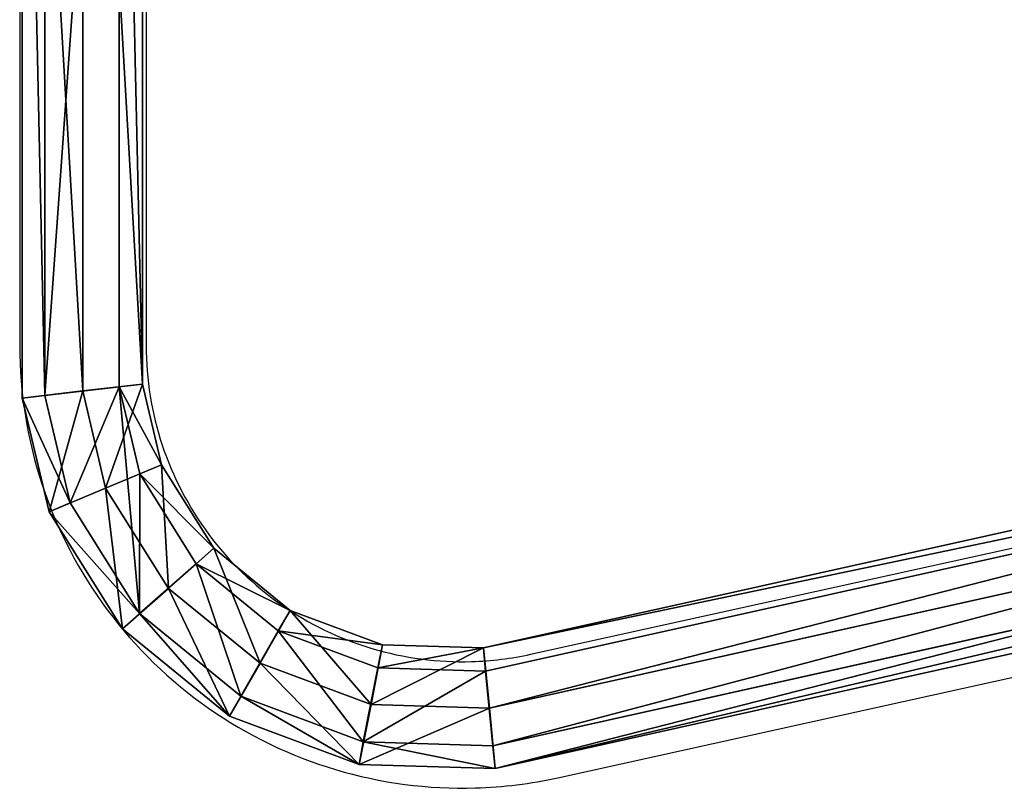
# Model space of a CAD drawing. Units: inches. Extents: x -200 to 724, y -151 to 574.
# Drawn here: x 248 to 277, y 0 to 23 of the extents above; entities that cross this region are included whole.
import ezdxf

# ---------------------------------------------------------------- set-up
doc = ezdxf.new("R2010")
doc.units = ezdxf.units.IN
doc.header["$MEASUREMENT"] = 0
doc.layers.get('0').update_dxf_attribs({"true_color": 0xffffff})
doc.layers.add('strefa bezpieczenstwa', color=1, linetype='Continuous')

# ---------------------------------------------------------------- blocks, each defined once
blk = doc.blocks.new('Grupa_351')
for p, q in [((63.055, 42.891, 2.154), (7.512, 30.529, 2.164)), ((63.055, 42.891, 2.154), (63.224, 41.074, 3.462)), ((67.137, 42.77, 2.173), (63.055, 42.891, 2.154)), ((63.125, 42.206, 0.028), (63.055, 42.891, 2.154)), ((67.137, 42.77, 2.173), (66.779, 40.969, 3.479)), ((67.014, 42.09, 0.046), (67.137, 42.77, 2.173)), ((71.029, 41.319, 2.188), (67.137, 42.77, 2.173)), ((7.771, 29.886, 0.038), (63.125, 42.206, 0.028)), ((63.338, 39.965, 0.022), (63.125, 42.206, 0.028)), ((63.125, 42.206, 0.028), (67.014, 42.09, 0.046)), ((67.014, 42.09, 0.046), (70.692, 40.719, 0.061)), ((71.029, 41.319, 2.188), (70.111, 39.727, 3.492)), ((70.692, 40.719, 0.061), (71.029, 41.319, 2.188)), ((74.248, 38.694, 2.198), (71.029, 41.319, 2.188)), ((8.208, 28.83, 3.472), (63.224, 41.074, 3.462)), ((63.224, 41.074, 3.462), (63.399, 39.266, 2.144)), ((66.779, 40.969, 3.479), (66.434, 39.176, 2.159)), ((70.692, 40.719, 0.061), (73.735, 38.237, 0.07)), ((8.627, 27.788, 0.032), (63.338, 39.965, 0.022)), ((63.399, 39.266, 2.144), (63.338, 39.965, 0.022)), ((63.338, 39.965, 0.022), (66.579, 39.869, 0.037)), ((66.434, 39.176, 2.159), (66.579, 39.869, 0.037)), ((66.579, 39.869, 0.037), (69.567, 38.755, 0.049)), ((70.111, 39.727, 3.492), (69.207, 38.142, 2.17)), ((8.897, 27.136, 2.154), (63.399, 39.266, 2.144)), ((63.399, 39.266, 2.144), (66.434, 39.176, 2.159)), ((66.434, 39.176, 2.159), (69.207, 38.142, 2.17)), ((69.207, 38.142, 2.17), (69.567, 38.755, 0.049)), ((69.567, 38.755, 0.049), (72.037, 36.74, 0.056)), ((74.248, 38.694, 2.198), (72.867, 37.479, 3.5)), ((73.735, 38.237, 0.07), (74.248, 38.694, 2.198)), ((76.451, 35.173, 2.201), (74.248, 38.694, 2.198)), ((73.735, 38.237, 0.07), (75.818, 34.909, 0.073)), ((69.207, 38.142, 2.17), (71.501, 36.271, 2.177)), ((72.867, 37.479, 3.5), (71.501, 36.271, 2.177)), ((71.501, 36.271, 2.177), (72.037, 36.74, 0.056)), ((72.037, 36.74, 0.056), (73.729, 34.037, 0.059)), ((71.501, 36.271, 2.177), (73.072, 33.762, 2.179)), ((76.451, 35.173, 2.201), (74.754, 34.464, 3.503)), ((75.818, 34.909, 0.073), (76.451, 35.173, 2.201)), ((75.818, 34.909, 0.073), (76.581, 31.679, 0.069)), ((77.258, 31.757, 2.197), (76.451, 35.173, 2.201)), ((74.754, 34.464, 3.503), (73.072, 33.762, 2.179)), ((73.072, 33.762, 2.179), (73.729, 34.037, 0.059)), ((73.729, 34.037, 0.059), (74.347, 31.419, 0.056)), ((73.072, 33.762, 2.179), (73.645, 31.336, 2.176)), ((74.347, 31.419, 0.056), (76.581, 31.679, 0.069)), ((77.258, 31.757, 2.197), (75.444, 31.545, 3.5)), ((76.581, 31.679, 0.069), (77.258, 31.757, 2.197)), ((76.581, 31.679, 0.069), (76.581, 0.316, 0.069)), ((77.258, 0.316, 2.197), (77.258, 31.757, 2.197)), ((75.444, 31.545, 3.5), (73.645, 31.336, 2.176)), ((73.645, 31.336, 2.176), (74.347, 31.419, 0.056)), ((74.347, 31.419, 0.056), (74.347, 0.316, 0.056)), ((75.444, 31.545, 3.5), (75.444, 0.316, 3.5)), ((73.645, 31.336, 2.176), (73.645, 0.316, 2.176))]:
    blk.add_line(p, q)
blk.add_polyline3d([(63.224, 41.074, 3.462), (66.779, 40.969, 3.479), (70.111, 39.727, 3.492), (72.867, 37.479, 3.5), (74.754, 34.464, 3.503), (75.444, 31.545, 3.5)])
at = {"color": 253, "true_color": 0xb5b5b5}
mesh = blk.add_polyface(dxfattribs=at)
corners = [(8.208, 28.83, 3.472), (63.055, 42.891, 2.154), (7.512, 30.529, 2.164), (63.224, 41.074, 3.462)]
mesh.append_faces([[corners[k] for k in face] for face in [(0, 1, 2), (1, 0, 3)]], dxfattribs={"vtx0": -1, "color": 253})
mesh = blk.add_polyface(dxfattribs=at)
corners = [(7.771, 29.886, 0.038), (63.055, 42.891, 2.154), (63.125, 42.206, 0.028), (7.512, 30.529, 2.164)]
mesh.append_faces([[corners[k] for k in face] for face in [(0, 1, 2), (1, 0, 3)]], dxfattribs={"vtx0": -1, "color": 253})
mesh = blk.add_polyface(dxfattribs=at)
corners = [(63.224, 41.074, 3.462), (67.137, 42.77, 2.173), (63.055, 42.891, 2.154), (66.779, 40.969, 3.479)]
mesh.append_faces([[corners[k] for k in face] for face in [(0, 1, 2), (1, 0, 3)]], dxfattribs={"vtx0": -1, "color": 253})
mesh = blk.add_polyface(dxfattribs=at)
corners = [(63.055, 42.891, 2.154), (67.014, 42.09, 0.046), (63.125, 42.206, 0.028), (67.137, 42.77, 2.173)]
mesh.append_faces([[corners[k] for k in face] for face in [(0, 1, 2), (1, 0, 3)]], dxfattribs={"vtx0": -1, "color": 253})
mesh = blk.add_polyface(dxfattribs=at)
corners = [(70.111, 39.727, 3.492), (67.137, 42.77, 2.173), (66.779, 40.969, 3.479), (71.029, 41.319, 2.188)]
mesh.append_faces([[corners[k] for k in face] for face in [(0, 1, 2), (1, 0, 3)]], dxfattribs={"vtx0": -1, "color": 253})
mesh = blk.add_polyface(dxfattribs=at)
corners = [(67.137, 42.77, 2.173), (70.692, 40.719, 0.061), (67.014, 42.09, 0.046), (71.029, 41.319, 2.188)]
mesh.append_faces([[corners[k] for k in face] for face in [(0, 1, 2), (1, 0, 3)]], dxfattribs={"vtx0": -1, "color": 253})
mesh = blk.add_polyface(dxfattribs=at)
corners = [(63.125, 42.206, 0.028), (8.627, 27.788, 0.032), (7.771, 29.886, 0.038), (63.338, 39.965, 0.022)]
mesh.append_faces([[corners[k] for k in face] for face in [(0, 1, 2), (1, 0, 3)]], dxfattribs={"vtx0": -1, "color": 253})
mesh = blk.add_polyface(dxfattribs=at)
corners = [(67.014, 42.09, 0.046), (63.338, 39.965, 0.022), (63.125, 42.206, 0.028), (66.579, 39.869, 0.037), (69.567, 38.755, 0.049), (70.692, 40.719, 0.061), (72.037, 36.74, 0.056), (73.735, 38.237, 0.07), (73.729, 34.037, 0.059), (74.347, 31.419, 0.056), (75.818, 34.909, 0.073), (76.581, 31.679, 0.069)]
mesh.append_faces([[corners[k] for k in face] for face in [(0, 1, 2), (9, 10, 11)]], dxfattribs={"vtx0": -1, "color": 253})
mesh.append_faces([[corners[k] for k in face] for face in [(1, 0, 3), (3, 0, 4), (4, 5, 6), (6, 7, 8), (8, 7, 9)]], dxfattribs={"vtx0": -1, "vtx1": -1, "color": 253})
mesh.append_faces([[corners[k] for k in face] for face in [(4, 0, 5), (6, 5, 7), (9, 7, 10)]], dxfattribs={"vtx0": -1, "vtx2": -1, "color": 253})
mesh = blk.add_polyface(dxfattribs=at)
corners = [(72.867, 37.479, 3.5), (71.029, 41.319, 2.188), (70.111, 39.727, 3.492), (74.248, 38.694, 2.198)]
mesh.append_faces([[corners[k] for k in face] for face in [(0, 1, 2), (1, 0, 3)]], dxfattribs={"vtx0": -1, "color": 253})
mesh = blk.add_polyface(dxfattribs=at)
corners = [(71.029, 41.319, 2.188), (73.735, 38.237, 0.07), (70.692, 40.719, 0.061), (74.248, 38.694, 2.198)]
mesh.append_faces([[corners[k] for k in face] for face in [(0, 1, 2), (1, 0, 3)]], dxfattribs={"vtx0": -1, "color": 253})
mesh = blk.add_polyface(dxfattribs=at)
corners = [(8.897, 27.136, 2.154), (63.224, 41.074, 3.462), (8.208, 28.83, 3.472), (63.399, 39.266, 2.144)]
mesh.append_faces([[corners[k] for k in face] for face in [(0, 1, 2), (1, 0, 3)]], dxfattribs={"vtx0": -1, "color": 253})
mesh = blk.add_polyface(dxfattribs=at)
corners = [(63.399, 39.266, 2.144), (66.779, 40.969, 3.479), (63.224, 41.074, 3.462), (66.434, 39.176, 2.159)]
mesh.append_faces([[corners[k] for k in face] for face in [(0, 1, 2), (1, 0, 3)]], dxfattribs={"vtx0": -1, "color": 253})
mesh = blk.add_polyface(dxfattribs=at)
corners = [(69.207, 38.142, 2.17), (66.779, 40.969, 3.479), (66.434, 39.176, 2.159), (70.111, 39.727, 3.492)]
mesh.append_faces([[corners[k] for k in face] for face in [(0, 1, 2), (1, 0, 3)]], dxfattribs={"vtx0": -1, "color": 253})
mesh = blk.add_polyface(dxfattribs=at)
corners = [(63.399, 39.266, 2.144), (8.627, 27.788, 0.032), (63.338, 39.965, 0.022), (8.897, 27.136, 2.154)]
mesh.append_faces([[corners[k] for k in face] for face in [(0, 1, 2), (1, 0, 3)]], dxfattribs={"vtx0": -1, "color": 253})
mesh = blk.add_polyface(dxfattribs=at)
corners = [(66.579, 39.869, 0.037), (63.399, 39.266, 2.144), (63.338, 39.965, 0.022), (66.434, 39.176, 2.159)]
mesh.append_faces([[corners[k] for k in face] for face in [(0, 1, 2), (1, 0, 3)]], dxfattribs={"vtx0": -1, "color": 253})
mesh = blk.add_polyface(dxfattribs=at)
corners = [(69.567, 38.755, 0.049), (66.434, 39.176, 2.159), (66.579, 39.869, 0.037), (69.207, 38.142, 2.17)]
mesh.append_faces([[corners[k] for k in face] for face in [(0, 1, 2), (1, 0, 3)]], dxfattribs={"vtx0": -1, "color": 253})
mesh = blk.add_polyface(dxfattribs=at)
corners = [(71.501, 36.271, 2.177), (70.111, 39.727, 3.492), (69.207, 38.142, 2.17), (72.867, 37.479, 3.5)]
mesh.append_faces([[corners[k] for k in face] for face in [(0, 1, 2), (1, 0, 3)]], dxfattribs={"vtx0": -1, "color": 253})
mesh = blk.add_polyface(dxfattribs=at)
corners = [(72.037, 36.74, 0.056), (69.207, 38.142, 2.17), (69.567, 38.755, 0.049), (71.501, 36.271, 2.177)]
mesh.append_faces([[corners[k] for k in face] for face in [(0, 1, 2), (1, 0, 3)]], dxfattribs={"vtx0": -1, "color": 253})
mesh = blk.add_polyface(dxfattribs=at)
corners = [(74.754, 34.464, 3.503), (74.248, 38.694, 2.198), (72.867, 37.479, 3.5), (76.451, 35.173, 2.201)]
mesh.append_faces([[corners[k] for k in face] for face in [(0, 1, 2), (1, 0, 3)]], dxfattribs={"vtx0": -1, "color": 253})
mesh = blk.add_polyface(dxfattribs=at)
corners = [(73.735, 38.237, 0.07), (76.451, 35.173, 2.201), (75.818, 34.909, 0.073), (74.248, 38.694, 2.198)]
mesh.append_faces([[corners[k] for k in face] for face in [(0, 1, 2), (1, 0, 3)]], dxfattribs={"vtx0": -1, "color": 253})
mesh = blk.add_polyface(dxfattribs=at)
corners = [(73.072, 33.762, 2.179), (72.867, 37.479, 3.5), (71.501, 36.271, 2.177), (74.754, 34.464, 3.503)]
mesh.append_faces([[corners[k] for k in face] for face in [(0, 1, 2), (1, 0, 3)]], dxfattribs={"vtx0": -1, "color": 253})
mesh = blk.add_polyface(dxfattribs=at)
corners = [(71.501, 36.271, 2.177), (73.729, 34.037, 0.059), (73.072, 33.762, 2.179), (72.037, 36.74, 0.056)]
mesh.append_faces([[corners[k] for k in face] for face in [(0, 1, 2), (1, 0, 3)]], dxfattribs={"vtx0": -1, "color": 253})
mesh = blk.add_polyface(dxfattribs=at)
corners = [(75.444, 31.545, 3.5), (76.451, 35.173, 2.201), (74.754, 34.464, 3.503), (77.258, 31.757, 2.197)]
mesh.append_faces([[corners[k] for k in face] for face in [(0, 1, 2), (1, 0, 3)]], dxfattribs={"vtx0": -1, "color": 253})
mesh = blk.add_polyface(dxfattribs=at)
corners = [(75.818, 34.909, 0.073), (77.258, 31.757, 2.197), (76.581, 31.679, 0.069), (76.451, 35.173, 2.201)]
mesh.append_faces([[corners[k] for k in face] for face in [(0, 1, 2), (1, 0, 3)]], dxfattribs={"vtx0": -1, "color": 253})
mesh = blk.add_polyface(dxfattribs=at)
corners = [(73.645, 31.336, 2.176), (74.754, 34.464, 3.503), (73.072, 33.762, 2.179), (75.444, 31.545, 3.5)]
mesh.append_faces([[corners[k] for k in face] for face in [(0, 1, 2), (1, 0, 3)]], dxfattribs={"vtx0": -1, "color": 253})
mesh = blk.add_polyface(dxfattribs=at)
corners = [(73.072, 33.762, 2.179), (74.347, 31.419, 0.056), (73.645, 31.336, 2.176), (73.729, 34.037, 0.059)]
mesh.append_faces([[corners[k] for k in face] for face in [(0, 1, 2), (1, 0, 3)]], dxfattribs={"vtx0": -1, "color": 253})
mesh = blk.add_polyface(dxfattribs=at)
corners = [(76.581, 31.679, 0.069), (74.347, 0.316, 0.056), (74.347, 31.419, 0.056), (76.581, 0.316, 0.069)]
mesh.append_faces([[corners[k] for k in face] for face in [(0, 1, 2), (1, 0, 3)]], dxfattribs={"vtx0": -1, "color": 253})
mesh = blk.add_polyface(dxfattribs=at)
corners = [(77.258, 0.316, 2.197), (75.444, 31.545, 3.5), (75.444, 0.316, 3.5), (77.258, 31.757, 2.197)]
mesh.append_faces([[corners[k] for k in face] for face in [(0, 1, 2), (1, 0, 3)]], dxfattribs={"vtx0": -1, "color": 253})
mesh = blk.add_polyface(dxfattribs=at)
corners = [(76.581, 31.679, 0.069), (77.258, 0.316, 2.197), (76.581, 0.316, 0.069), (77.258, 31.757, 2.197)]
mesh.append_faces([[corners[k] for k in face] for face in [(0, 1, 2), (1, 0, 3)]], dxfattribs={"vtx0": -1, "color": 253})
mesh = blk.add_polyface(dxfattribs=at)
corners = [(75.444, 0.316, 3.5), (73.645, 31.336, 2.176), (73.645, 0.316, 2.176), (75.444, 31.545, 3.5)]
mesh.append_faces([[corners[k] for k in face] for face in [(0, 1, 2), (1, 0, 3)]], dxfattribs={"vtx0": -1, "color": 253})
mesh = blk.add_polyface(dxfattribs=at)
corners = [(73.645, 31.336, 2.176), (74.347, 0.316, 0.056), (73.645, 0.316, 2.176), (74.347, 31.419, 0.056)]
mesh.append_faces([[corners[k] for k in face] for face in [(0, 1, 2), (1, 0, 3)]], dxfattribs={"vtx0": -1, "color": 253})
blk = doc.blocks.new('Grupa_148')
blk.add_blockref('Grupa_351', (2.25, 0.385, 236.962))
blk = doc.blocks.new('1412')
at = {"layer": 'strefa bezpieczenstwa'}
for p, q in [((11172.97, 10619.9), (11059.83, 11131.9)), ((11135.86, 10611.7), (11022.72, 11123.7)), ((10804.49, 10496.2), (11043.1, 10496.2)), ((10806.04, 10458.2), (11043.1, 10458.2))]:
    blk.add_line(p, q, dxfattribs=at)
for points in [[(11043.1, 10458.2), (11057.29, 10458.2), (11071.47, 10460.49), (11098.4, 10469.41), (11111.15, 10476.05), (11133.91, 10492.99), (11143.92, 10503.3), (11160.19, 10526.54), (11166.45, 10539.48), (11174.58, 10566.66), (11176.46, 10580.9), (11175.8, 10603.43), (11174.77, 10611.75), (11172.97, 10619.9)], [(11043.1, 10496.2), (11053.23, 10496.2), (11063.37, 10497.83), (11082.6, 10504.21), (11091.71, 10508.95), (11107.96, 10521.05), (11115.11, 10528.41), (11126.74, 10545.02), (11131.21, 10554.25), (11137.02, 10573.67), (11138.36, 10583.84), (11137.89, 10599.93), (11137.15, 10605.88), (11135.86, 10611.7)]]:
    blk.add_open_spline(points, degree=3, knots=[3.141593, 3.141593, 3.141593, 3.141593, 3.461593, 3.461593, 3.781593, 3.781593, 4.101593, 4.101593, 4.421593, 4.421593, 4.741593, 4.741593, 4.92987, 4.92987, 4.92987, 4.92987], dxfattribs=at)
blk = doc.blocks.new('1412_2d')
at = {"layer": 'strefa bezpieczenstwa', "xscale": 0.1, "yscale": 0.1, "zscale": 0.1, "rotation": 90}
blk.add_blockref('1412', (1037.504, -1077.731), dxfattribs=at)

msp = doc.modelspace()

# ---------------------------------------------------------------- block references
at = {"rotation": 180}
msp.add_blockref('Grupa_148', (327.456, 43.412, 61.319), dxfattribs=at)
at = {"layer": 'strefa bezpieczenstwa', "rotation": 180}
msp.add_blockref('1412_2d', (239.554, 39.425), dxfattribs=at)

doc.saveas('drawing.dxf')
